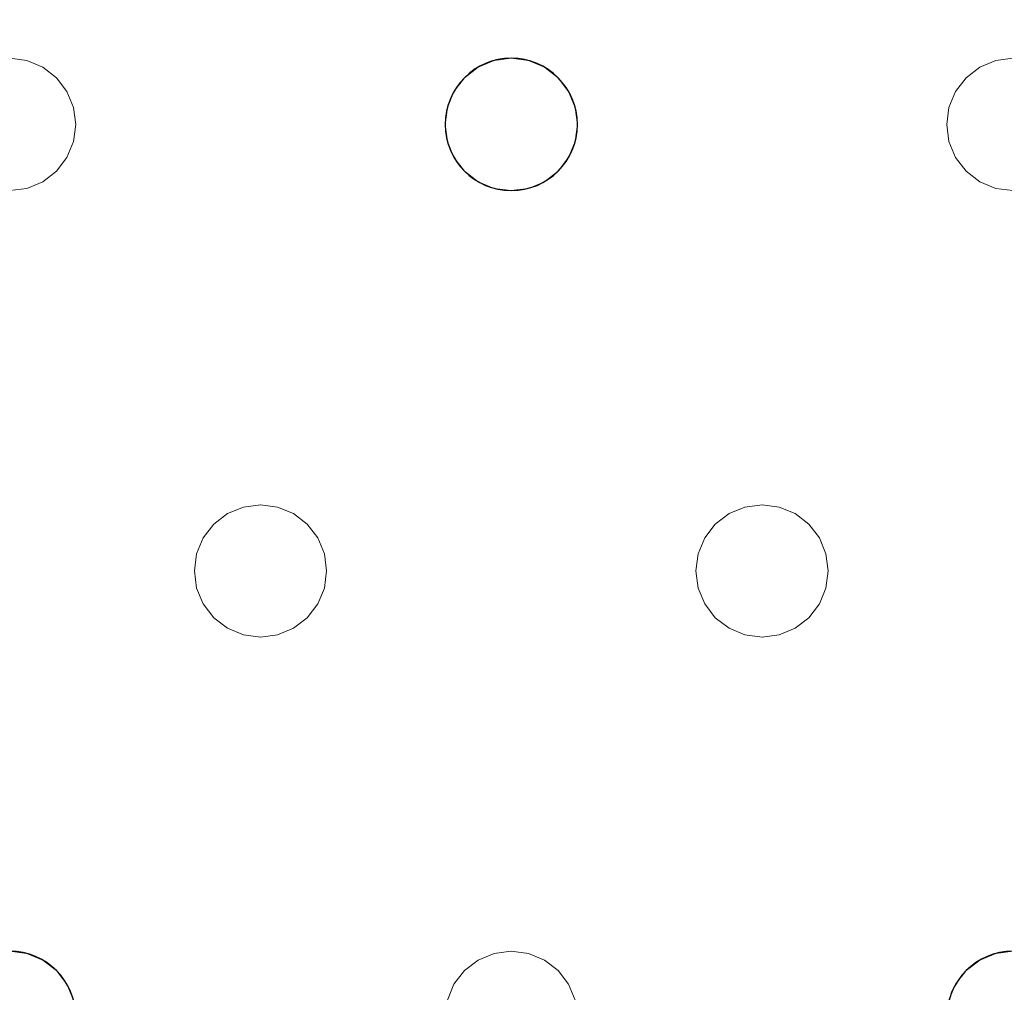
# Model space of a CAD drawing. Units: millimetres. Extents: x -1 to 1601, y -701 to 82.
# Drawn here: x 1139 to 1199, y -150 to -92 of the extents above; entities that cross this region are included whole.
import ezdxf

# ---------------------------------------------------------------- set-up
doc = ezdxf.new("R2010")
doc.units = ezdxf.units.MM
doc.layers.add('IQ_200_3D', color=1, linetype='Continuous')
doc.layers.add('IQ_204_2D', color=7, linetype='Continuous')

msp = doc.modelspace()

# ---------------------------------------------------------------- linework, layer by layer
at = {"layer": 'IQ_200_3D', "lineweight": 18}
for points, invisible_edges in [([(122.762, -68.034, 850), (1477.238, -68.034, 850), (1477.238, -397.966, 850), (122.762, -397.966, 850)], 10), ([(122.762, -68.034, 860), (122.762, -397.966, 860), (1477.238, -397.966, 860), (1477.238, -68.034, 860)], 5), ([(1169.118, -94, 888), (1138.784, -94, 888), (845.451, -73, 888), (1475.351, -73, 888)], 11), ([(1138.784, -94, 890), (1169.118, -94, 890), (845.451, -73, 890), (1108.451, -94, 890)], 15), ([(1169.118, -94, 890), (1475.351, -73, 890), (845.451, -73, 890)], 13), ([(1199.451, -94, 888), (1198.416, -94.136, 888), (1169.118, -94, 888), (1475.351, -73, 888)], 14), ([(1169.118, -94, 890), (1198.416, -94.136, 890), (1199.451, -94, 890), (1475.351, -73, 890)], 13), ([(1138.784, -94, 888), (1139.82, -94.136, 888), (1139.82, -94.136, 890), (1138.784, -94, 890)], 10), ([(1168.082, -94.136, 888), (1139.82, -94.136, 888), (1138.784, -94, 888), (1169.118, -94, 888)], 5), ([(1168.082, -94.136, 890), (1169.118, -94, 890), (1138.784, -94, 890), (1139.82, -94.136, 890)], 10), ([(1168.082, -94.136, 888), (1169.118, -94, 888), (1169.118, -94, 890), (1168.082, -94.136, 890)], 10), ([(1169.118, -94, 888), (1170.153, -94.136, 888), (1170.153, -94.136, 890), (1169.118, -94, 890)], 10), ([(1170.153, -94.136, 888), (1169.118, -94, 888), (1198.416, -94.136, 888), (1197.451, -94.536, 888)], 10), ([(1169.118, -94, 890), (1170.153, -94.136, 890), (1198.416, -94.136, 890)], 14), ([(1198.416, -94.136, 888), (1199.451, -94, 888), (1199.451, -94, 890), (1198.416, -94.136, 890)], 10), ([(1140.784, -94.536, 890), (1139.82, -94.136, 890), (1139.82, -94.136, 888), (1140.784, -94.536, 888)], 10), ([(1167.118, -94.536, 888), (1140.784, -94.536, 888), (1139.82, -94.136, 888), (1168.082, -94.136, 888)], 5), ([(1167.118, -94.536, 890), (1168.082, -94.136, 890), (1139.82, -94.136, 890), (1140.784, -94.536, 890)], 10), ([(1141.613, -95.172, 890), (1140.784, -94.536, 890), (1140.784, -94.536, 888), (1141.613, -95.172, 888)], 10), ([(1141.613, -95.172, 888), (1140.784, -94.536, 888), (1166.289, -95.172, 888), (1165.653, -96, 888)], 10), ([(1140.784, -94.536, 888), (1167.118, -94.536, 888), (1166.289, -95.172, 888)], 13), ([(1166.289, -95.172, 890), (1167.118, -94.536, 890), (1140.784, -94.536, 890), (1141.613, -95.172, 890)], 10), ([(1167.118, -94.536, 890), (1166.289, -95.172, 890), (1166.289, -95.172, 888), (1167.118, -94.536, 888)], 10), ([(1168.082, -94.136, 890), (1167.118, -94.536, 890), (1167.118, -94.536, 888), (1168.082, -94.136, 888)], 10), ([(1171.118, -94.536, 890), (1170.153, -94.136, 890), (1170.153, -94.136, 888), (1171.118, -94.536, 888)], 10), ([(1197.451, -94.536, 888), (1171.118, -94.536, 888), (1170.153, -94.136, 888)], 13), ([(1197.451, -94.536, 890), (1198.416, -94.136, 890), (1170.153, -94.136, 890), (1171.118, -94.536, 890)], 10), ([(1171.946, -95.172, 890), (1171.118, -94.536, 890), (1171.118, -94.536, 888), (1171.946, -95.172, 888)], 10), ([(1196.622, -95.172, 888), (1171.946, -95.172, 888), (1171.118, -94.536, 888), (1197.451, -94.536, 888)], 5), ([(1171.118, -94.536, 890), (1171.946, -95.172, 890), (1196.622, -95.172, 890), (1197.451, -94.536, 890)], 10), ([(1197.451, -94.536, 890), (1196.622, -95.172, 890), (1196.622, -95.172, 888), (1197.451, -94.536, 888)], 10), ([(1198.416, -94.136, 890), (1197.451, -94.536, 890), (1197.451, -94.536, 888), (1198.416, -94.136, 888)], 10), ([(1142.248, -96, 890), (1141.613, -95.172, 890), (1141.613, -95.172, 888), (1142.248, -96, 888)], 10), ([(1142.248, -96, 888), (1141.613, -95.172, 888), (1165.653, -96, 888), (1165.254, -96.965, 888)], 10), ([(1165.653, -96, 890), (1166.289, -95.172, 890), (1141.613, -95.172, 890), (1142.248, -96, 890)], 10), ([(1166.289, -95.172, 890), (1165.653, -96, 890), (1165.653, -96, 888), (1166.289, -95.172, 888)], 10), ([(1172.582, -96, 890), (1171.946, -95.172, 890), (1171.946, -95.172, 888), (1172.582, -96, 888)], 10), ([(1195.987, -96, 888), (1172.582, -96, 888), (1171.946, -95.172, 888), (1196.622, -95.172, 888)], 5), ([(1195.987, -96, 890), (1196.622, -95.172, 890), (1171.946, -95.172, 890), (1172.582, -96, 890)], 10), ([(1196.622, -95.172, 890), (1195.987, -96, 890), (1195.987, -96, 888), (1196.622, -95.172, 888)], 10), ([(1142.648, -96.965, 890), (1142.248, -96, 890), (1142.248, -96, 888), (1142.648, -96.965, 888)], 10), ([(1142.248, -96, 888), (1165.254, -96.965, 888), (1142.648, -96.965, 888)], 3), ([(1165.254, -96.965, 890), (1165.653, -96, 890), (1142.248, -96, 890), (1142.648, -96.965, 890)], 10), ([(1165.653, -96, 890), (1165.254, -96.965, 890), (1165.254, -96.965, 888), (1165.653, -96, 888)], 10), ([(1172.981, -96.965, 890), (1172.582, -96, 890), (1172.582, -96, 888), (1172.981, -96.965, 888)], 10), ([(1172.582, -96, 888), (1195.987, -96, 888), (1195.587, -96.965, 888), (1172.981, -96.965, 888)], 5), ([(1195.587, -96.965, 890), (1195.987, -96, 890), (1172.582, -96, 890), (1172.981, -96.965, 890)], 10), ([(1195.987, -96, 890), (1195.587, -96.965, 890), (1195.587, -96.965, 888), (1195.987, -96, 888)], 10), ([(1142.784, -98, 890), (1142.648, -96.965, 890), (1142.648, -96.965, 888), (1142.784, -98, 888)], 2), ([(1165.118, -98, 888), (1142.784, -98, 888), (1142.648, -96.965, 888), (1165.254, -96.965, 888)], 5), ([(1165.118, -98, 890), (1165.254, -96.965, 890), (1142.648, -96.965, 890), (1142.784, -98, 890)], 10), ([(1165.254, -96.965, 890), (1165.118, -98, 890), (1165.118, -98, 888), (1165.254, -96.965, 888)], 8), ([(1173.118, -98, 890), (1172.981, -96.965, 890), (1172.981, -96.965, 888), (1173.118, -98, 888)], 2), ([(1195.451, -98, 888), (1173.118, -98, 888), (1172.981, -96.965, 888), (1195.587, -96.965, 888)], 5), ([(1173.118, -98, 890), (1195.587, -99.035, 890), (1195.451, -98, 890), (1172.981, -96.965, 890)], 5), ([(1195.451, -98, 890), (1195.587, -96.965, 890), (1172.981, -96.965, 890)], 14), ([(1195.587, -96.965, 890), (1195.451, -98, 890), (1195.451, -98, 888), (1195.587, -96.965, 888)], 8), ([(1142.648, -99.035, 890), (1142.784, -98, 890), (1142.784, -98, 888), (1142.648, -99.035, 888)], 8), ([(1142.784, -98, 888), (1165.118, -98, 888), (1165.254, -99.035, 888), (1142.648, -99.035, 888)], 5), ([(1142.648, -99.035, 890), (1165.653, -100, 890), (1165.254, -99.035, 890), (1142.784, -98, 890)], 5), ([(1165.254, -99.035, 890), (1165.118, -98, 890), (1142.784, -98, 890)], 14), ([(1165.118, -98, 890), (1165.254, -99.035, 890), (1165.254, -99.035, 888), (1165.118, -98, 888)], 2), ([(1172.981, -99.035, 890), (1173.118, -98, 890), (1173.118, -98, 888), (1172.981, -99.035, 888)], 8), ([(1195.587, -99.035, 888), (1172.981, -99.035, 888), (1173.118, -98, 888), (1195.451, -98, 888)], 5), ([(1172.981, -99.035, 890), (1195.987, -100, 890), (1195.587, -99.035, 890), (1173.118, -98, 890)], 5), ([(1195.451, -98, 890), (1195.587, -99.035, 890), (1195.587, -99.035, 888), (1195.451, -98, 888)], 2), ([(1142.248, -100, 890), (1142.648, -99.035, 890), (1142.648, -99.035, 888), (1142.248, -100, 888)], 10), ([(1165.653, -100, 888), (1142.248, -100, 888), (1142.648, -99.035, 888), (1165.254, -99.035, 888)], 5), ([(1165.653, -100, 890), (1142.648, -99.035, 890), (1142.248, -100, 890), (1153.951, -121, 890)], 13), ([(1165.254, -99.035, 890), (1165.653, -100, 890), (1165.653, -100, 888), (1165.254, -99.035, 888)], 10), ([(1172.582, -100, 890), (1172.981, -99.035, 890), (1172.981, -99.035, 888), (1172.582, -100, 888)], 10), ([(1172.981, -99.035, 888), (1195.587, -99.035, 888), (1195.987, -100, 888), (1172.582, -100, 888)], 5), ([(1195.987, -100, 890), (1172.981, -99.035, 890), (1172.582, -100, 890)], 13), ([(1195.587, -99.035, 890), (1195.987, -100, 890), (1195.987, -100, 888), (1195.587, -99.035, 888)], 10), ([(1141.613, -100.828, 890), (1142.248, -100, 890), (1142.248, -100, 888), (1141.613, -100.828, 888)], 10), ([(1153.951, -121, 888), (1152.916, -121.136, 888), (1141.613, -100.828, 888), (1142.248, -100, 888)], 10), ([(1141.613, -100.828, 890), (1153.951, -121, 890), (1142.248, -100, 890)], 3), ([(1153.951, -121, 888), (1142.248, -100, 888), (1165.653, -100, 888), (1166.289, -100.828, 888)], 11), ([(1153.951, -121, 890), (1154.986, -121.136, 890), (1166.289, -100.828, 890), (1165.653, -100, 890)], 10), ([(1165.653, -100, 890), (1166.289, -100.828, 890), (1166.289, -100.828, 888), (1165.653, -100, 888)], 10), ([(1171.946, -100.828, 890), (1172.582, -100, 890), (1172.582, -100, 888), (1171.946, -100.828, 888)], 10), ([(1184.284, -121, 888), (1171.946, -100.828, 888), (1172.582, -100, 888), (1195.987, -100, 888)], 13), ([(1172.582, -100, 890), (1171.946, -100.828, 890), (1184.284, -121, 890), (1195.987, -100, 890)], 14), ([(1196.622, -100.828, 888), (1185.32, -121.136, 888), (1184.284, -121, 888), (1195.987, -100, 888)], 5), ([(1196.622, -100.828, 890), (1195.987, -100, 890), (1184.284, -121, 890)], 14), ([(1195.987, -100, 890), (1196.622, -100.828, 890), (1196.622, -100.828, 888), (1195.987, -100, 888)], 10), ([(1140.784, -101.464, 890), (1141.613, -100.828, 890), (1141.613, -100.828, 888), (1140.784, -101.464, 888)], 10), ([(1152.916, -121.136, 888), (1151.951, -121.536, 888), (1140.784, -101.464, 888), (1141.613, -100.828, 888)], 10), ([(1141.613, -100.828, 890), (1140.784, -101.464, 890), (1152.916, -121.136, 890), (1153.951, -121, 890)], 10), ([(1154.986, -121.136, 888), (1153.951, -121, 888), (1166.289, -100.828, 888), (1167.118, -101.464, 888)], 10), ([(1167.118, -101.464, 890), (1166.289, -100.828, 890), (1154.986, -121.136, 890), (1155.951, -121.536, 890)], 10), ([(1166.289, -100.828, 890), (1167.118, -101.464, 890), (1167.118, -101.464, 888), (1166.289, -100.828, 888)], 10), ([(1171.118, -101.464, 890), (1171.946, -100.828, 890), (1171.946, -100.828, 888), (1171.118, -101.464, 888)], 10), ([(1183.249, -121.136, 888), (1171.118, -101.464, 888), (1171.946, -100.828, 888), (1184.284, -121, 888)], 5), ([(1183.249, -121.136, 890), (1184.284, -121, 890), (1171.946, -100.828, 890), (1171.118, -101.464, 890)], 10), ([(1185.32, -121.136, 890), (1197.451, -101.464, 890), (1196.622, -100.828, 890), (1184.284, -121, 890)], 5), ([(1197.451, -101.464, 888), (1186.284, -121.536, 888), (1185.32, -121.136, 888), (1196.622, -100.828, 888)], 5), ([(1196.622, -100.828, 890), (1197.451, -101.464, 890), (1197.451, -101.464, 888), (1196.622, -100.828, 888)], 10), ([(1139.82, -101.864, 890), (1140.784, -101.464, 890), (1140.784, -101.464, 888), (1139.82, -101.864, 888)], 10), ([(1151.951, -121.536, 888), (1151.122, -122.172, 888), (1139.82, -101.864, 888), (1140.784, -101.464, 888)], 10), ([(1140.784, -101.464, 890), (1139.82, -101.864, 890), (1151.951, -121.536, 890), (1152.916, -121.136, 890)], 10), ([(1167.118, -101.464, 888), (1168.082, -101.864, 888), (1155.951, -121.536, 888), (1154.986, -121.136, 888)], 10), ([(1168.082, -101.864, 890), (1167.118, -101.464, 890), (1155.951, -121.536, 890), (1156.779, -122.172, 890)], 10), ([(1167.118, -101.464, 890), (1168.082, -101.864, 890), (1168.082, -101.864, 888), (1167.118, -101.464, 888)], 10), ([(1170.153, -101.864, 890), (1171.118, -101.464, 890), (1171.118, -101.464, 888), (1170.153, -101.864, 888)], 10), ([(1182.284, -121.536, 888), (1181.456, -122.172, 888), (1170.153, -101.864, 888), (1171.118, -101.464, 888)], 10), ([(1170.153, -101.864, 890), (1181.456, -122.172, 890), (1182.284, -121.536, 890), (1171.118, -101.464, 890)], 5), ([(1182.284, -121.536, 888), (1171.118, -101.464, 888), (1183.249, -121.136, 888)], 3), ([(1183.249, -121.136, 890), (1171.118, -101.464, 890), (1182.284, -121.536, 890)], 3), ([(1186.284, -121.536, 890), (1198.416, -101.864, 890), (1197.451, -101.464, 890), (1185.32, -121.136, 890)], 5), ([(1198.416, -101.864, 888), (1187.113, -122.172, 888), (1186.284, -121.536, 888), (1197.451, -101.464, 888)], 5), ([(1197.451, -101.464, 890), (1198.416, -101.864, 890), (1198.416, -101.864, 888), (1197.451, -101.464, 888)], 10), ([(1127.082, -123, 888), (1126.446, -122.172, 888), (1138.784, -102, 888), (1150.487, -123, 888)], 14), ([(1138.784, -102, 890), (1127.082, -123, 890), (1150.487, -123, 890), (1151.122, -122.172, 890)], 11), ([(1139.82, -101.864, 888), (1138.784, -102, 888), (1138.784, -102, 890), (1139.82, -101.864, 890)], 10), ([(1138.784, -102, 888), (1139.82, -101.864, 888), (1151.122, -122.172, 888), (1150.487, -123, 888)], 10), ([(1151.122, -122.172, 890), (1151.951, -121.536, 890), (1139.82, -101.864, 890), (1138.784, -102, 890)], 10), ([(1168.082, -101.864, 888), (1169.118, -102, 888), (1156.779, -122.172, 888), (1155.951, -121.536, 888)], 10), ([(1169.118, -102, 890), (1168.082, -101.864, 890), (1156.779, -122.172, 890), (1157.415, -123, 890)], 10), ([(1169.118, -102, 888), (1180.82, -123, 888), (1157.415, -123, 888), (1156.779, -122.172, 888)], 11), ([(1180.82, -123, 890), (1181.456, -122.172, 890), (1169.118, -102, 890), (1157.415, -123, 890)], 14), ([(1169.118, -102, 888), (1168.082, -101.864, 888), (1168.082, -101.864, 890), (1169.118, -102, 890)], 10), ([(1170.153, -101.864, 888), (1169.118, -102, 888), (1169.118, -102, 890), (1170.153, -101.864, 890)], 10), ([(1169.118, -102, 888), (1170.153, -101.864, 888), (1181.456, -122.172, 888), (1180.82, -123, 888)], 10), ([(1181.456, -122.172, 890), (1170.153, -101.864, 890), (1169.118, -102, 890)], 13), ([(1187.113, -122.172, 890), (1198.416, -101.864, 890), (1186.284, -121.536, 890)], 3), ([(1199.451, -102, 888), (1187.748, -123, 888), (1187.113, -122.172, 888), (1198.416, -101.864, 888)], 5), ([(1199.451, -102, 890), (1198.416, -101.864, 890), (1187.113, -122.172, 890), (1187.748, -123, 890)], 10), ([(1211.153, -123, 888), (1187.748, -123, 888), (1199.451, -102, 888), (1211.789, -122.172, 888)], 7), ([(1199.451, -102, 890), (1187.748, -123, 890), (1211.153, -123, 890), (1211.789, -122.172, 890)], 11), ([(1199.451, -102, 888), (1198.416, -101.864, 888), (1198.416, -101.864, 890), (1199.451, -102, 890)], 10), ([(1152.916, -121.136, 890), (1151.951, -121.536, 890), (1151.951, -121.536, 888), (1152.916, -121.136, 888)], 10), ([(1152.916, -121.136, 888), (1153.951, -121, 888), (1153.951, -121, 890), (1152.916, -121.136, 890)], 10), ([(1153.951, -121, 888), (1154.986, -121.136, 888), (1154.986, -121.136, 890), (1153.951, -121, 890)], 10), ([(1155.951, -121.536, 890), (1154.986, -121.136, 890), (1154.986, -121.136, 888), (1155.951, -121.536, 888)], 10), ([(1183.249, -121.136, 890), (1182.284, -121.536, 890), (1182.284, -121.536, 888), (1183.249, -121.136, 888)], 10), ([(1183.249, -121.136, 888), (1184.284, -121, 888), (1184.284, -121, 890), (1183.249, -121.136, 890)], 10), ([(1184.284, -121, 888), (1185.32, -121.136, 888), (1185.32, -121.136, 890), (1184.284, -121, 890)], 10), ([(1186.284, -121.536, 890), (1185.32, -121.136, 890), (1185.32, -121.136, 888), (1186.284, -121.536, 888)], 10), ([(1151.951, -121.536, 890), (1151.122, -122.172, 890), (1151.122, -122.172, 888), (1151.951, -121.536, 888)], 10), ([(1156.779, -122.172, 890), (1155.951, -121.536, 890), (1155.951, -121.536, 888), (1156.779, -122.172, 888)], 10), ([(1182.284, -121.536, 890), (1181.456, -122.172, 890), (1181.456, -122.172, 888), (1182.284, -121.536, 888)], 10), ([(1187.113, -122.172, 890), (1186.284, -121.536, 890), (1186.284, -121.536, 888), (1187.113, -122.172, 888)], 10), ([(1151.122, -122.172, 890), (1150.487, -123, 890), (1150.487, -123, 888), (1151.122, -122.172, 888)], 10), ([(1157.415, -123, 890), (1156.779, -122.172, 890), (1156.779, -122.172, 888), (1157.415, -123, 888)], 10), ([(1181.456, -122.172, 890), (1180.82, -123, 890), (1180.82, -123, 888), (1181.456, -122.172, 888)], 10), ([(1187.748, -123, 890), (1187.113, -122.172, 890), (1187.113, -122.172, 888), (1187.748, -123, 888)], 10), ([(1127.082, -123, 888), (1150.487, -123, 888), (1150.087, -123.965, 888)], 13), ([(1150.087, -123.965, 888), (1149.951, -125, 888), (1127.481, -123.965, 888), (1127.082, -123, 888)], 10), ([(1150.087, -123.965, 890), (1150.487, -123, 890), (1127.082, -123, 890), (1127.481, -123.965, 890)], 10), ([(1150.487, -123, 890), (1150.087, -123.965, 890), (1150.087, -123.965, 888), (1150.487, -123, 888)], 10), ([(1157.815, -123.965, 890), (1157.415, -123, 890), (1157.415, -123, 888), (1157.815, -123.965, 888)], 10), ([(1180.421, -123.965, 888), (1157.815, -123.965, 888), (1157.415, -123, 888), (1180.82, -123, 888)], 5), ([(1180.82, -123, 890), (1157.415, -123, 890), (1180.421, -123.965, 890)], 3), ([(1157.815, -123.965, 890), (1180.284, -125, 890), (1180.421, -123.965, 890), (1157.415, -123, 890)], 5), ([(1180.82, -123, 890), (1180.421, -123.965, 890), (1180.421, -123.965, 888), (1180.82, -123, 888)], 10), ([(1188.148, -123.965, 890), (1187.748, -123, 890), (1187.748, -123, 888), (1188.148, -123.965, 888)], 10), ([(1187.748, -123, 888), (1211.153, -123, 888), (1210.754, -123.965, 888), (1188.148, -123.965, 888)], 5), ([(1210.754, -123.965, 890), (1211.153, -123, 890), (1187.748, -123, 890), (1188.148, -123.965, 890)], 10), ([(1149.951, -125, 888), (1150.087, -126.035, 888), (1127.618, -125, 888), (1127.481, -123.965, 888)], 10), ([(1149.951, -125, 890), (1150.087, -123.965, 890), (1127.481, -123.965, 890), (1127.618, -125, 890)], 10), ([(1150.087, -123.965, 890), (1149.951, -125, 890), (1149.951, -125, 888), (1150.087, -123.965, 888)], 8), ([(1157.951, -125, 890), (1157.815, -123.965, 890), (1157.815, -123.965, 888), (1157.951, -125, 888)], 2), ([(1157.951, -125, 888), (1157.815, -123.965, 888), (1180.284, -125, 888), (1180.421, -126.035, 888)], 10), ([(1157.815, -123.965, 888), (1180.421, -123.965, 888), (1180.284, -125, 888)], 13), ([(1157.951, -125, 890), (1180.421, -126.035, 890), (1180.284, -125, 890), (1157.815, -123.965, 890)], 5), ([(1180.421, -123.965, 890), (1180.284, -125, 890), (1180.284, -125, 888), (1180.421, -123.965, 888)], 8), ([(1188.284, -125, 890), (1188.148, -123.965, 890), (1188.148, -123.965, 888), (1188.284, -125, 888)], 2), ([(1210.618, -125, 888), (1188.284, -125, 888), (1188.148, -123.965, 888), (1210.754, -123.965, 888)], 5), ([(1188.148, -123.965, 890), (1188.284, -125, 890), (1210.618, -125, 890), (1210.754, -123.965, 890)], 10), ([(1127.618, -125, 888), (1150.087, -126.035, 888), (1127.481, -126.035, 888)], 3), ([(1150.087, -126.035, 890), (1149.951, -125, 890), (1127.618, -125, 890), (1127.481, -126.035, 890)], 10), ([(1149.951, -125, 890), (1150.087, -126.035, 890), (1150.087, -126.035, 888), (1149.951, -125, 888)], 2), ([(1157.815, -126.035, 890), (1157.951, -125, 890), (1157.951, -125, 888), (1157.815, -126.035, 888)], 8), ([(1157.815, -126.035, 888), (1157.951, -125, 888), (1180.421, -126.035, 888), (1180.82, -127, 888)], 10), ([(1180.421, -126.035, 890), (1157.951, -125, 890), (1157.815, -126.035, 890)], 13), ([(1180.284, -125, 890), (1180.421, -126.035, 890), (1180.421, -126.035, 888), (1180.284, -125, 888)], 2), ([(1188.148, -126.035, 890), (1188.284, -125, 890), (1188.284, -125, 888), (1188.148, -126.035, 888)], 8), ([(1188.284, -125, 888), (1210.618, -125, 888), (1210.754, -126.035, 888), (1188.148, -126.035, 888)], 5), ([(1210.754, -126.035, 890), (1210.618, -125, 890), (1188.284, -125, 890), (1188.148, -126.035, 890)], 10), ([(1150.487, -127, 888), (1127.082, -127, 888), (1127.481, -126.035, 888), (1150.087, -126.035, 888)], 5), ([(1150.487, -127, 890), (1150.087, -126.035, 890), (1127.481, -126.035, 890), (1127.082, -127, 890)], 10), ([(1150.087, -126.035, 890), (1150.487, -127, 890), (1150.487, -127, 888), (1150.087, -126.035, 888)], 10), ([(1157.415, -127, 890), (1157.815, -126.035, 890), (1157.815, -126.035, 888), (1157.415, -127, 888)], 10), ([(1157.415, -127, 888), (1157.815, -126.035, 888), (1180.82, -127, 888), (1169.118, -148, 888)], 14), ([(1180.82, -127, 890), (1180.421, -126.035, 890), (1157.815, -126.035, 890), (1157.415, -127, 890)], 10), ([(1180.421, -126.035, 890), (1180.82, -127, 890), (1180.82, -127, 888), (1180.421, -126.035, 888)], 10), ([(1187.748, -127, 890), (1188.148, -126.035, 890), (1188.148, -126.035, 888), (1187.748, -127, 888)], 10), ([(1211.153, -127, 888), (1199.451, -148, 888), (1187.748, -127, 888), (1188.148, -126.035, 888)], 11), ([(1187.748, -127, 890), (1199.451, -148, 890), (1211.153, -127, 890), (1188.148, -126.035, 890)], 7), ([(1188.148, -126.035, 888), (1210.754, -126.035, 888), (1211.153, -127, 888)], 13), ([(1211.153, -127, 890), (1210.754, -126.035, 890), (1188.148, -126.035, 890)], 14), ([(1138.784, -148, 888), (1126.446, -127.828, 888), (1127.082, -127, 888), (1150.487, -127, 888)], 13), ([(1138.784, -148, 890), (1151.122, -127.828, 890), (1150.487, -127, 890), (1127.082, -127, 890)], 13), ([(1151.122, -127.828, 888), (1139.82, -148.136, 888), (1138.784, -148, 888), (1150.487, -127, 888)], 5), ([(1150.487, -127, 890), (1151.122, -127.828, 890), (1151.122, -127.828, 888), (1150.487, -127, 888)], 10), ([(1156.779, -127.828, 890), (1157.415, -127, 890), (1157.415, -127, 888), (1156.779, -127.828, 888)], 10), ([(1156.779, -127.828, 888), (1157.415, -127, 888), (1169.118, -148, 888)], 14), ([(1169.118, -148, 890), (1157.415, -127, 890), (1156.779, -127.828, 890), (1168.082, -148.136, 890)], 5), ([(1169.118, -148, 890), (1181.456, -127.828, 890), (1180.82, -127, 890), (1157.415, -127, 890)], 13), ([(1181.456, -127.828, 888), (1170.153, -148.136, 888), (1169.118, -148, 888), (1180.82, -127, 888)], 5), ([(1180.82, -127, 890), (1181.456, -127.828, 890), (1181.456, -127.828, 888), (1180.82, -127, 888)], 10), ([(1187.113, -127.828, 890), (1187.748, -127, 890), (1187.748, -127, 888), (1187.113, -127.828, 888)], 10), ([(1187.113, -127.828, 888), (1187.748, -127, 888), (1199.451, -148, 888), (1198.416, -148.136, 888)], 10), ([(1199.451, -148, 890), (1187.748, -127, 890), (1187.113, -127.828, 890), (1198.416, -148.136, 890)], 5), ([(1139.82, -148.136, 890), (1151.951, -128.464, 890), (1151.122, -127.828, 890), (1138.784, -148, 890)], 5), ([(1151.951, -128.464, 888), (1140.784, -148.536, 888), (1139.82, -148.136, 888), (1151.122, -127.828, 888)], 5), ([(1151.122, -127.828, 890), (1151.951, -128.464, 890), (1151.951, -128.464, 888), (1151.122, -127.828, 888)], 10), ([(1155.951, -128.464, 890), (1156.779, -127.828, 890), (1156.779, -127.828, 888), (1155.951, -128.464, 888)], 10), ([(1168.082, -148.136, 888), (1155.951, -128.464, 888), (1156.779, -127.828, 888), (1169.118, -148, 888)], 5), ([(1168.082, -148.136, 890), (1156.779, -127.828, 890), (1155.951, -128.464, 890), (1167.118, -148.536, 890)], 5), ([(1181.456, -127.828, 890), (1169.118, -148, 890), (1170.153, -148.136, 890)], 13), ([(1182.284, -128.464, 888), (1170.153, -148.136, 888), (1181.456, -127.828, 888)], 3), ([(1182.284, -128.464, 890), (1181.456, -127.828, 890), (1170.153, -148.136, 890), (1171.118, -148.536, 890)], 10), ([(1181.456, -127.828, 890), (1182.284, -128.464, 890), (1182.284, -128.464, 888), (1181.456, -127.828, 888)], 10), ([(1186.284, -128.464, 890), (1187.113, -127.828, 890), (1187.113, -127.828, 888), (1186.284, -128.464, 888)], 10), ([(1186.284, -128.464, 888), (1187.113, -127.828, 888), (1198.416, -148.136, 888), (1197.451, -148.536, 888)], 10), ([(1198.416, -148.136, 890), (1187.113, -127.828, 890), (1186.284, -128.464, 890), (1197.451, -148.536, 890)], 5), ([(1140.784, -148.536, 890), (1152.916, -128.864, 890), (1151.951, -128.464, 890), (1139.82, -148.136, 890)], 5), ([(1140.784, -148.536, 888), (1151.951, -128.464, 888), (1152.916, -128.864, 888)], 13), ([(1151.951, -128.464, 890), (1152.916, -128.864, 890), (1152.916, -128.864, 888), (1151.951, -128.464, 888)], 10), ([(1154.986, -128.864, 890), (1155.951, -128.464, 890), (1155.951, -128.464, 888), (1154.986, -128.864, 888)], 10), ([(1167.118, -148.536, 888), (1154.986, -128.864, 888), (1155.951, -128.464, 888), (1168.082, -148.136, 888)], 5), ([(1167.118, -148.536, 890), (1155.951, -128.464, 890), (1154.986, -128.864, 890)], 13), ([(1182.284, -128.464, 888), (1183.249, -128.864, 888), (1171.118, -148.536, 888), (1170.153, -148.136, 888)], 10), ([(1183.249, -128.864, 890), (1182.284, -128.464, 890), (1171.118, -148.536, 890), (1171.946, -149.172, 890)], 10), ([(1182.284, -128.464, 890), (1183.249, -128.864, 890), (1183.249, -128.864, 888), (1182.284, -128.464, 888)], 10), ([(1185.32, -128.864, 890), (1186.284, -128.464, 890), (1186.284, -128.464, 888), (1185.32, -128.864, 888)], 10), ([(1185.32, -128.864, 888), (1186.284, -128.464, 888), (1197.451, -148.536, 888), (1196.622, -149.172, 888)], 10), ([(1197.451, -148.536, 890), (1186.284, -128.464, 890), (1185.32, -128.864, 890), (1196.622, -149.172, 890)], 5), ([(1152.916, -128.864, 888), (1153.951, -129, 888), (1141.613, -149.172, 888), (1140.784, -148.536, 888)], 10), ([(1141.613, -149.172, 890), (1153.951, -129, 890), (1152.916, -128.864, 890), (1140.784, -148.536, 890)], 5), ([(1142.248, -150, 888), (1141.613, -149.172, 888), (1153.951, -129, 888)], 14), ([(1153.951, -129, 890), (1141.613, -149.172, 890), (1142.248, -150, 890)], 13), ([(1165.653, -150, 888), (1165.254, -150.965, 888), (1142.248, -150, 888), (1153.951, -129, 888)], 14), ([(1165.653, -150, 890), (1166.289, -149.172, 890), (1153.951, -129, 890), (1142.248, -150, 890)], 14), ([(1153.951, -129, 888), (1152.916, -128.864, 888), (1152.916, -128.864, 890), (1153.951, -129, 890)], 10), ([(1154.986, -128.864, 888), (1153.951, -129, 888), (1153.951, -129, 890), (1154.986, -128.864, 890)], 10), ([(1166.289, -149.172, 888), (1153.951, -129, 888), (1154.986, -128.864, 888), (1167.118, -148.536, 888)], 5), ([(1166.289, -149.172, 890), (1167.118, -148.536, 890), (1154.986, -128.864, 890), (1153.951, -129, 890)], 10), ([(1166.289, -149.172, 888), (1165.653, -150, 888), (1153.951, -129, 888)], 14), ([(1171.118, -148.536, 888), (1183.249, -128.864, 888), (1171.946, -149.172, 888)], 3), ([(1171.946, -149.172, 888), (1183.249, -128.864, 888), (1184.284, -129, 888), (1172.582, -150, 888)], 5), ([(1184.284, -129, 890), (1183.249, -128.864, 890), (1171.946, -149.172, 890), (1172.582, -150, 890)], 10), ([(1172.582, -150, 888), (1184.284, -129, 888), (1195.987, -150, 888)], 15), ([(1184.284, -129, 890), (1172.582, -150, 890), (1195.987, -150, 890), (1196.622, -149.172, 890)], 11), ([(1184.284, -129, 888), (1183.249, -128.864, 888), (1183.249, -128.864, 890), (1184.284, -129, 890)], 10), ([(1185.32, -128.864, 888), (1184.284, -129, 888), (1184.284, -129, 890), (1185.32, -128.864, 890)], 10), ([(1184.284, -129, 888), (1185.32, -128.864, 888), (1196.622, -149.172, 888), (1195.987, -150, 888)], 10), ([(1196.622, -149.172, 890), (1185.32, -128.864, 890), (1184.284, -129, 890)], 13), ([(1138.784, -148, 888), (1139.82, -148.136, 888), (1139.82, -148.136, 890), (1138.784, -148, 890)], 10), ([(1140.784, -148.536, 890), (1139.82, -148.136, 890), (1139.82, -148.136, 888), (1140.784, -148.536, 888)], 10), ([(1168.082, -148.136, 890), (1167.118, -148.536, 890), (1167.118, -148.536, 888), (1168.082, -148.136, 888)], 10), ([(1168.082, -148.136, 888), (1169.118, -148, 888), (1169.118, -148, 890), (1168.082, -148.136, 890)], 10), ([(1169.118, -148, 888), (1170.153, -148.136, 888), (1170.153, -148.136, 890), (1169.118, -148, 890)], 10), ([(1171.118, -148.536, 890), (1170.153, -148.136, 890), (1170.153, -148.136, 888), (1171.118, -148.536, 888)], 10), ([(1198.416, -148.136, 890), (1197.451, -148.536, 890), (1197.451, -148.536, 888), (1198.416, -148.136, 888)], 10), ([(1198.416, -148.136, 888), (1199.451, -148, 888), (1199.451, -148, 890), (1198.416, -148.136, 890)], 10), ([(1141.613, -149.172, 890), (1140.784, -148.536, 890), (1140.784, -148.536, 888), (1141.613, -149.172, 888)], 10), ([(1167.118, -148.536, 890), (1166.289, -149.172, 890), (1166.289, -149.172, 888), (1167.118, -148.536, 888)], 10), ([(1171.946, -149.172, 890), (1171.118, -148.536, 890), (1171.118, -148.536, 888), (1171.946, -149.172, 888)], 10), ([(1197.451, -148.536, 890), (1196.622, -149.172, 890), (1196.622, -149.172, 888), (1197.451, -148.536, 888)], 10), ([(1142.248, -150, 890), (1141.613, -149.172, 890), (1141.613, -149.172, 888), (1142.248, -150, 888)], 10), ([(1166.289, -149.172, 890), (1165.653, -150, 890), (1165.653, -150, 888), (1166.289, -149.172, 888)], 10), ([(1172.582, -150, 890), (1171.946, -149.172, 890), (1171.946, -149.172, 888), (1172.582, -150, 888)], 10), ([(1196.622, -149.172, 890), (1195.987, -150, 890), (1195.987, -150, 888), (1196.622, -149.172, 888)], 10), ([(1142.648, -150.965, 890), (1142.248, -150, 890), (1142.248, -150, 888), (1142.648, -150.965, 888)], 10), ([(1165.254, -150.965, 888), (1165.118, -152, 888), (1142.648, -150.965, 888), (1142.248, -150, 888)], 10), ([(1165.254, -150.965, 890), (1165.653, -150, 890), (1142.248, -150, 890), (1142.648, -150.965, 890)], 10), ([(1165.653, -150, 890), (1165.254, -150.965, 890), (1165.254, -150.965, 888), (1165.653, -150, 888)], 10), ([(1172.981, -150.965, 890), (1172.582, -150, 890), (1172.582, -150, 888), (1172.981, -150.965, 888)], 10), ([(1195.587, -150.965, 888), (1172.981, -150.965, 888), (1172.582, -150, 888), (1195.987, -150, 888)], 5), ([(1172.582, -150, 890), (1172.981, -150.965, 890), (1195.587, -150.965, 890), (1195.987, -150, 890)], 10), ([(1195.987, -150, 890), (1195.587, -150.965, 890), (1195.587, -150.965, 888), (1195.987, -150, 888)], 10)]:
    msp.add_3dface(points, dxfattribs=dict(at, invisible_edges=invisible_edges))
at = {"layer": 'IQ_204_2D'}
for centre, start, end in [((1169.118, -98), 0, 180), ((1169.118, -98), 180, 0), ((1138.784, -152), 0, 180), ((1199.451, -152), 0, 180)]:
    msp.add_arc(centre, 4, start, end, dxfattribs=at)

# ---------------------------------------------------------------- meshes
at = {"layer": 'IQ_200_3D', "lineweight": 18}
mesh = msp.add_polyface(dxfattribs=at)
corners = [(1600, 0, 850), (1600, -700, 850), (0, -700, 850), (0, 0, 850), (1210.5, -594, 850), (1211.556, -602.023, 850), (1214.653, -609.5, 850), (1219.58, -615.92, 850), (1226, -620.847, 850), (1233.477, -623.944, 850), (1241.5, -625, 850), (1459.5, -625, 850), (1467.523, -623.944, 850), (1475, -620.847, 850), (1481.42, -615.92, 850), (1486.347, -609.5, 850), (1489.444, -602.023, 850), (1490.5, -594, 850), (1490.5, -476, 850), (1489.444, -467.977, 850), (1486.347, -460.5, 850), (1481.42, -454.08, 850), (1475, -449.153, 850), (1467.523, -446.056, 850), (1459.5, -445, 850), (1241.5, -445, 850), (1233.477, -446.056, 850), (1226, -449.153, 850), (1219.58, -454.08, 850), (1214.653, -460.5, 850), (1211.556, -467.977, 850), (1210.5, -476, 850), (1477.5, -68.034, 850), (122.5, -68.034, 850), (110.412, -69.625, 850), (99.148, -74.291, 850), (89.475, -81.713, 850), (82.053, -91.386, 850), (77.388, -102.65, 850), (75.796, -114.738, 850), (75.796, -351.262, 850), (77.388, -363.35, 850), (82.053, -374.614, 850), (89.475, -384.287, 850), (99.148, -391.709, 850), (110.412, -396.375, 850), (122.5, -397.966, 850), (1477.5, -397.966, 850), (1489.588, -396.375, 850), (1500.852, -391.709, 850), (1510.525, -384.287, 850), (1517.947, -374.614, 850), (1522.612, -363.35, 850), (1524.204, -351.262, 850), (1524.204, -114.738, 850), (1522.612, -102.65, 850), (1517.947, -91.386, 850), (1510.525, -81.713, 850), (1500.852, -74.291, 850), (1489.588, -69.625, 850)]
mesh.append_faces([[corners[k] for k in face] for face in [(37, 3, 36), (35, 3, 34), (4, 46, 31), (31, 46, 30), (55, 0, 54), (16, 1, 15), (14, 1, 13), (21, 49, 20), (11, 1, 10)]], dxfattribs={"vtx0": -1, "vtx1": -1})
mesh.append_faces([[corners[k] for k in face] for face in [(3, 37, 38), (3, 38, 39), (3, 39, 40, 2), (2, 40, 41), (46, 4, 5), (2, 6, 7), (46, 29, 30), (46, 28, 29), (26, 46, 47, 25), (46, 26, 27), (0, 59, 32, 3), (20, 49, 50, 19), (47, 24, 25), (0, 55, 56), (1, 52, 53), (19, 50, 51, 18), (1, 16, 17)]], dxfattribs={"vtx0": -1, "vtx2": -1})
mesh.append_faces([[corners[k] for k in face] for face in [(2, 45, 46, 5), (1, 17, 18, 51)]], dxfattribs={"vtx0": -1, "vtx2": -1, "vtx3": -1})
mesh.append_faces([[corners[k] for k in face] for face in [(41, 42, 2), (35, 36, 3), (33, 34, 3, 32), (43, 44, 2), (44, 45, 2), (42, 43, 2), (5, 6, 2), (27, 28, 46), (7, 8, 2), (8, 9, 2), (58, 59, 0), (56, 57, 0), (57, 58, 0), (51, 52, 1), (23, 24, 47), (11, 12, 1), (12, 13, 1), (14, 15, 1)]], dxfattribs={"vtx1": -1, "vtx2": -1})
mesh.append_faces([[corners[k] for k in face] for face in [(1, 2, 9, 10), (47, 48, 22, 23), (48, 49, 21, 22), (53, 54, 0, 1)]], dxfattribs={"vtx1": -1, "vtx3": -1})
mesh = msp.add_polyface(dxfattribs=at)
corners = [(1600, -700, 900), (1600, -23, 900), (0, -23, 900), (0, -700, 900), (90, -35.113, 900), (1510, -35.113, 900), (1529.382, -37.665, 900), (1547.443, -45.146, 900), (1562.953, -57.047, 900), (1574.854, -72.557, 900), (1582.335, -90.618, 900), (1584.887, -110, 900), (1584.887, -610, 900), (1582.335, -629.382, 900), (1574.854, -647.443, 900), (1562.953, -662.953, 900), (1547.443, -674.854, 900), (1529.382, -682.335, 900), (1510, -684.887, 900), (90, -684.887, 900), (70.618, -682.335, 900), (52.557, -674.854, 900), (37.047, -662.953, 900), (25.146, -647.443, 900), (17.665, -629.382, 900), (15.113, -610, 900), (15.113, -110, 900), (17.665, -90.618, 900), (25.146, -72.557, 900), (37.047, -57.047, 900), (52.557, -45.146, 900), (70.618, -37.665, 900)]
mesh.append_faces([[corners[k] for k in face] for face in [(9, 1, 8), (14, 0, 13), (31, 2, 30), (28, 2, 27), (21, 3, 20), (23, 3, 22)]], dxfattribs={"vtx0": -1, "vtx1": -1})
mesh.append_faces([[corners[k] for k in face] for face in [(1, 9, 10), (1, 11, 12, 0), (0, 14, 15), (0, 18, 19), (2, 28, 29), (3, 23, 24)]], dxfattribs={"vtx0": -1, "vtx2": -1})
mesh.append_faces([[corners[k] for k in face] for face in [(10, 11, 1), (5, 6, 1), (7, 8, 1), (6, 7, 1), (12, 13, 0), (15, 16, 0), (17, 18, 0), (16, 17, 0), (31, 4, 2), (29, 30, 2), (26, 27, 2), (21, 22, 3), (24, 25, 3)]], dxfattribs={"vtx1": -1, "vtx2": -1})
mesh.append_faces([[corners[k] for k in face] for face in [(4, 5, 1, 2), (25, 26, 2, 3), (19, 20, 3, 0)]], dxfattribs={"vtx1": -1, "vtx3": -1})
mesh = msp.add_polyface(dxfattribs=at)
corners = [(1510, -48.392, 890), (90, -48.392, 890), (66.424, -53.082, 890), (46.437, -66.437, 890), (33.082, -86.424, 890), (28.392, -110, 890), (28.392, -610, 890), (33.082, -633.576, 890), (46.437, -653.563, 890), (66.424, -666.918, 890), (90, -671.608, 890), (1510, -671.608, 890), (1533.576, -666.918, 890), (1553.563, -653.563, 890), (1566.918, -633.576, 890), (1571.608, -610, 890), (1571.608, -110, 890), (1566.918, -86.424, 890), (1553.563, -66.437, 890), (1533.576, -53.082, 890), (122.5, -418.034, 890), (1477.5, -418.034, 890), (1489.656, -419.634, 890), (1500.983, -424.326, 890), (1510.71, -431.79, 890), (1518.174, -441.517, 890), (1522.866, -452.844, 890), (1524.466, -465, 890), (1524.466, -605, 890), (1522.866, -617.156, 890), (1518.174, -628.483, 890), (1510.71, -638.21, 890), (1500.983, -645.674, 890), (1489.656, -650.366, 890), (1477.5, -651.966, 890), (122.5, -651.966, 890), (110.344, -650.366, 890), (99.017, -645.674, 890), (89.29, -638.21, 890), (81.826, -628.483, 890), (77.134, -617.156, 890), (75.534, -605, 890), (75.534, -465, 890), (77.134, -452.844, 890), (81.826, -441.517, 890), (89.29, -431.79, 890), (99.017, -424.326, 890), (110.344, -419.634, 890), (122.5, -68.034, 890), (1477.5, -68.034, 890), (1489.588, -69.625, 890), (1500.852, -74.291, 890), (1510.525, -81.713, 890), (1517.947, -91.386, 890), (1522.612, -102.65, 890), (1524.204, -114.738, 890), (1524.204, -351.262, 890), (1522.612, -363.35, 890), (1517.947, -374.614, 890), (1510.525, -384.287, 890), (1500.852, -391.709, 890), (1489.588, -396.375, 890), (1477.5, -397.966, 890), (122.5, -397.966, 890), (110.412, -396.375, 890), (99.148, -391.709, 890), (89.475, -384.287, 890), (82.053, -374.614, 890), (77.388, -363.35, 890), (75.796, -351.262, 890), (75.796, -114.738, 890), (77.388, -102.65, 890), (82.053, -91.386, 890), (89.475, -81.713, 890), (99.148, -74.291, 890), (110.412, -69.625, 890)]
mesh.append_faces([[corners[k] for k in face] for face in [(65, 47, 64), (75, 1, 74), (71, 5, 70), (73, 2, 72)]], dxfattribs={"vtx0": -1, "vtx1": -1})
mesh.append_faces([[corners[k] for k in face] for face in [(15, 28, 29, 14), (11, 32, 33), (16, 55, 56, 15), (54, 17, 18, 53), (53, 18, 19, 52), (52, 19, 0, 51), (0, 50, 51), (10, 37, 38, 9), (64, 47, 20, 63), (8, 39, 40, 7), (39, 8, 9, 38), (69, 42, 43), (1, 75, 48, 0), (3, 71, 72, 2)]], dxfattribs={"vtx0": -1, "vtx2": -1})
mesh.append_faces([[corners[k] for k in face] for face in [(6, 41, 42, 69)]], dxfattribs={"vtx0": -1, "vtx2": -1, "vtx3": -1})
mesh.append_faces([[corners[k] for k in face] for face in [(11, 33, 34, 35), (71, 3, 4, 5)]], dxfattribs={"vtx0": -1, "vtx3": -1})
mesh.append_faces([[corners[k] for k in face] for face in [(49, 50, 0, 48), (36, 37, 10)]], dxfattribs={"vtx1": -1, "vtx2": -1})
mesh.append_faces([[corners[k] for k in face] for face in [(27, 28, 15, 56)]], dxfattribs={"vtx1": -1, "vtx2": -1, "vtx3": -1})
mesh.append_faces([[corners[k] for k in face] for face in [(13, 14, 29, 30), (12, 13, 30, 31), (26, 27, 56, 57), (31, 32, 11, 12), (24, 25, 58, 59), (21, 22, 61, 62), (22, 23, 60, 61), (23, 24, 59, 60), (25, 26, 57, 58), (54, 55, 16, 17), (20, 21, 62, 63), (35, 36, 10, 11), (45, 46, 66, 67), (46, 47, 65, 66), (6, 7, 40, 41), (43, 44, 68, 69), (44, 45, 67, 68), (73, 74, 1, 2), (69, 70, 5, 6)]], dxfattribs={"vtx1": -1, "vtx3": -1})

doc.saveas('drawing.dxf')
